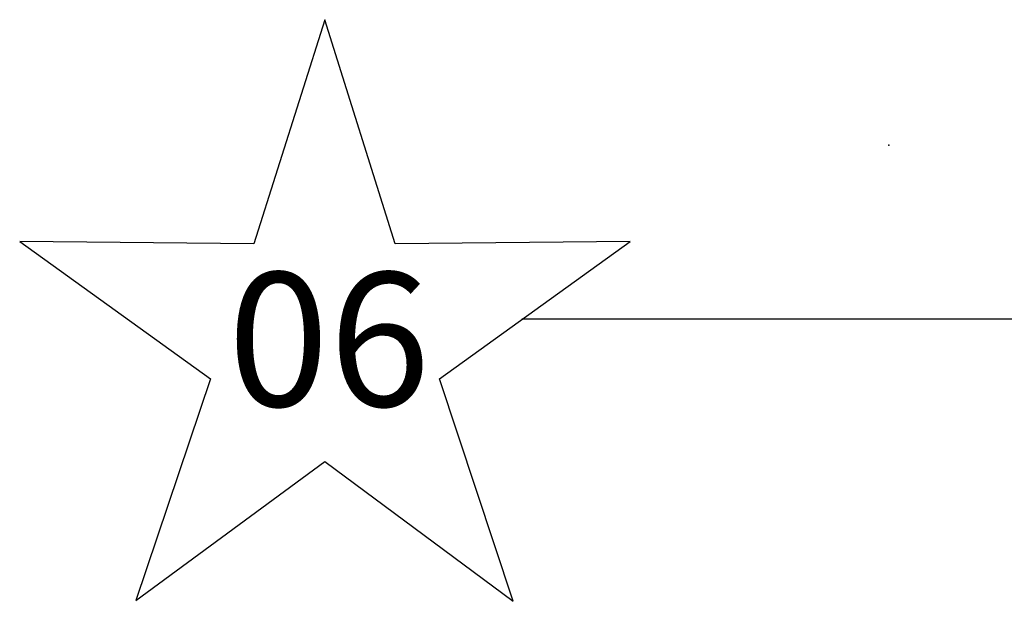
# Model space of a CAD drawing. Units: inches. Extents: x -27 to 135, y -6 to 126.
# Drawn here: x -27 to -9, y 58 to 69 of the extents above; entities that cross this region are included whole.
import ezdxf

# ---------------------------------------------------------------- set-up
doc = ezdxf.new("R2010")
doc.units = ezdxf.units.IN
doc.header["$MEASUREMENT"] = 0
doc.layers.add('ELEC', color=1, linetype='Continuous')
doc.styles.get("Standard").update_dxf_attribs({"font": 'arial.ttf'})

# ---------------------------------------------------------------- blocks, each defined once
blk = doc.blocks.new('VFG144_0866N06_0P')
at = {"layer": 'ELEC', "linetype": 'Continuous'}
for p, q in [((-10.54, 2.344), (-11.868, -1.844)), ((-9.227, -1.844), (-10.54, 2.344)), ((-16.243, -1.797), (-12.68, -4.359)), ((-11.868, -1.844), (-16.243, -1.797)), ((-4.836, -1.797), (-9.227, -1.844)), ((-8.399, -4.359), (-4.836, -1.797)), ((-12.68, -4.359), (-14.071, -8.5)), ((-7.024, -8.516), (-8.399, -4.359)), ((-14.071, -8.5), (-10.54, -5.906)), ((-10.54, -5.906), (-7.024, -8.516))]:
    blk.add_line(p, q, dxfattribs=at)
at = {"layer": 'ELEC'}
for p, q in [((10.54, -3.028), (10.54, -3.472)), ((10.54, -3.25), (-6.857, -3.25))]:
    blk.add_line(p, q, dxfattribs=at)
blk.add_lwpolyline([(10.54, -2.25), (12.29, -2.25), (12.29, -4.25), (10.54, -4.25)], close=True, dxfattribs=at)
blk.add_point((0, 0), dxfattribs=at)
blk.add_text('06', height=2.5, dxfattribs=at).set_placement((-12.356, -4.875))

msp = doc.modelspace()

# ---------------------------------------------------------------- block references
msp.add_blockref('VFG144_0866N06_0P', (-10.8, 66.937))

doc.saveas('drawing.dxf')
